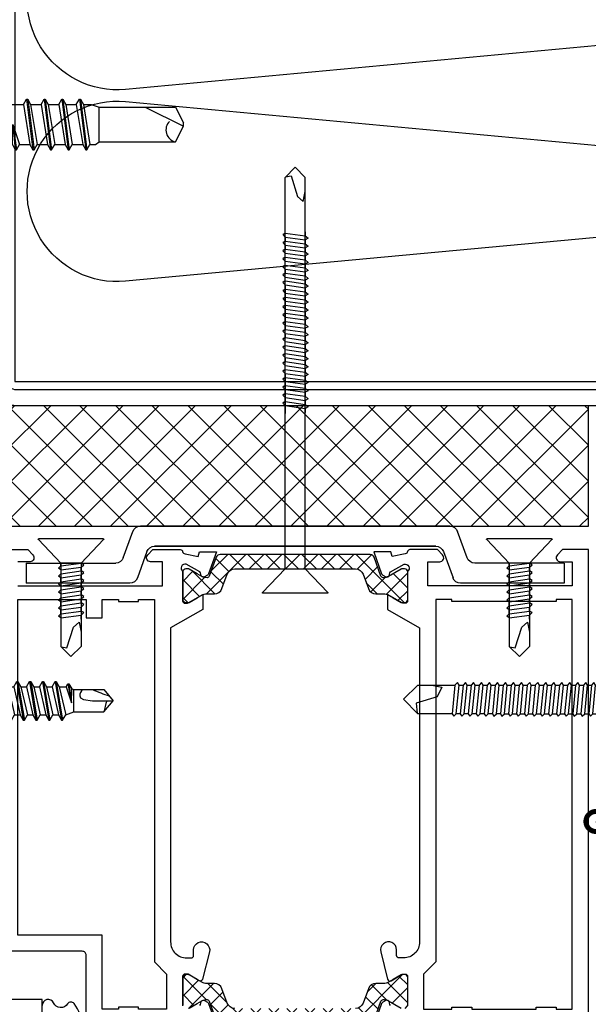
# Model space of a CAD drawing. Units: millimetres. Extents: x -335 to 10494, y -16934 to 214.
# Drawn here: x 183 to 254, y -9721 to -9599 of the extents above; entities that cross this region are included whole.
import ezdxf
from ezdxf import colors
from ezdxf.entities.mleader import LeaderData, LeaderLine
from ezdxf.math import Vec2, Vec3

# ---------------------------------------------------------------- set-up
doc = ezdxf.new("R2010")
doc.units = ezdxf.units.MM
doc.layers.get('0').update_dxf_attribs({"color": 1})
for name, color, linetype in [('S-CONNECTORS', 7, 'Continuous'), ('S-FACADE', 7, 'Continuous'), ('S-MATERIALS', 2, 'Continuous'), ('S-SPACE', 7, 'Continuous'), ('S-TEXT', 4, 'Continuous')]:
    doc.layers.add(name, color=color, linetype=linetype)
doc.styles.add('Ruukki_det', font='arial.ttf')
pattern_1 = [(315, (9e-15, 47.0092), (1.122532, 1.122532), []), (405, (9e-15, 47.0092), (-1.122532, 1.122532), [])]

# ---------------------------------------------------------------- blocks, each defined once
blk = doc.blocks.new('ovi')
at = {"layer": 'S-MATERIALS'}
h = blk.add_hatch(dxfattribs=at)
h.set_pattern_fill('ANSI37', color=256, style=0)
h.paths.add_polyline_path([(0, 0), (15, 0), (15, -73), (0, -73)])
h = blk.add_hatch(dxfattribs=at)
h.set_pattern_fill('ANSI37', color=256, scale=0.5, angle=270, style=0, pattern_type=2)
h.set_pattern_definition(pattern_1)
edge = h.paths.add_edge_path()
edge.add_line((18.85, -26.69), (21.22, -25.82))
edge.add_arc((21.11, -25.54), 0.301, -69.9773, -0.2694)
edge.add_arc((20.22, -25.5), 1.2, -2.1372, 30.0337)
edge.add_line((21.25, -24.9), (20.91, -24.31))
edge.add_line((20.91, -24.31), (20.34, -23.32))
edge.add_arc((20.52, -23.22), 0.21, 180, 210, ccw=False)
edge.add_line((20.31, -23.22), (20.31, -22.91))
edge.add_arc((20.71, -22.91), 0.4, 90, 180, ccw=False)
edge.add_line((20.71, -22.51), (24.11, -22.51))
edge.add_arc((24.11, -22.91), 0.4, 0, 90, ccw=False)
edge.add_line((24.51, -22.91), (24.51, -23.22))
edge.add_arc((24.3, -23.22), 0.21, -30, 0, ccw=False)
edge.add_line((24.49, -23.32), (23.92, -24.31))
edge.add_line((23.92, -24.31), (23.58, -24.9))
edge.add_arc((24.61, -25.5), 1.2, 150, 180)
edge.add_line((23.41, -25.5), (23.41, -26.45))
edge.add_arc((22.41, -26.45), 1, -70, 0, ccw=False)
edge.add_line((22.76, -27.39), (20.98, -28.04))
edge.add_arc((21.32, -28.98), 1, 110, 180)
edge.add_line((20.32, -28.98), (20.32, -36.51))
edge.add_line((20.32, -36.51), (20.32, -44.03))
edge.add_arc((21.32, -44.03), 1, 180, 250)
edge.add_line((20.98, -44.97), (22.76, -45.62))
edge.add_arc((22.41, -46.56), 1, 0, 70, ccw=False)
edge.add_line((23.41, -46.56), (23.41, -47.51))
edge.add_arc((24.61, -47.51), 1.2, 180, 210)
edge.add_line((23.58, -48.11), (23.91, -48.7))
edge.add_line((23.91, -48.7), (24.49, -49.69))
edge.add_arc((24.3, -49.79), 0.21, 0, 30, ccw=False)
edge.add_line((24.51, -49.79), (24.51, -50.11))
edge.add_arc((24.11, -50.11), 0.4, -90, 0, ccw=False)
edge.add_line((24.11, -50.51), (20.71, -50.51))
edge.add_arc((20.71, -50.11), 0.4, 180, 270, ccw=False)
edge.add_line((20.31, -50.11), (20.31, -49.79))
edge.add_arc((20.52, -49.79), 0.21, 150, 180, ccw=False)
edge.add_line((20.34, -49.69), (21.25, -48.11))
edge.add_arc((20.22, -47.51), 1.2, -30.0337, 2.1372)
edge.add_arc((21.11, -47.47), 0.301, 0.2898, 69.9568)
edge.add_line((21.22, -47.19), (18.85, -46.33))
edge.add_arc((19.02, -45.86), 0.5, 180, 250, ccw=False)
edge.add_line((18.52, -45.86), (18.52, -36.51))
edge.add_line((18.52, -36.51), (18.52, -27.16))
edge.add_arc((19.02, -27.16), 0.5, 110, 180, ccw=False)
h = blk.add_hatch(dxfattribs=at)
h.set_pattern_fill('ANSI37', color=256, scale=0.5, angle=270, style=0, pattern_type=2)
h.set_pattern_definition(pattern_1)
edge = h.paths.add_edge_path()
edge.add_line((75.03, -36.51), (75.03, -28.98))
edge.add_arc((74.03, -28.98), 1, 0, 70)
edge.add_line((74.37, -28.04), (72.59, -27.39))
edge.add_arc((72.93, -26.45), 1, 180, 250, ccw=False)
edge.add_line((71.93, -26.45), (71.93, -25.5))
edge.add_arc((70.73, -25.5), 1.2, 0, 30)
edge.add_line((71.77, -24.9), (71.43, -24.31))
edge.add_line((71.43, -24.31), (70.86, -23.32))
edge.add_arc((71.04, -23.22), 0.21, 180, 210, ccw=False)
edge.add_line((70.83, -23.22), (70.83, -22.91))
edge.add_arc((71.23, -22.91), 0.4, 90, 180, ccw=False)
edge.add_line((71.23, -22.51), (74.63, -22.51))
edge.add_arc((74.63, -22.91), 0.4, 0, 90, ccw=False)
edge.add_line((75.03, -22.91), (75.03, -23.22))
edge.add_arc((74.82, -23.22), 0.21, -30, 0, ccw=False)
edge.add_line((75.01, -23.32), (74.44, -24.31))
edge.add_line((74.44, -24.31), (74.09, -24.9))
edge.add_arc((75.13, -25.5), 1.2, 149.9663, 182.1372)
edge.add_arc((74.24, -25.54), 0.301, 180.2694, 249.9773)
edge.add_line((74.13, -25.82), (76.5, -26.69))
edge.add_arc((76.33, -27.16), 0.5, 0, 70, ccw=False)
edge.add_line((76.83, -27.16), (76.83, -36.51))
edge.add_line((76.83, -36.51), (76.83, -45.86))
edge.add_arc((76.33, -45.86), 0.5, -70, 0, ccw=False)
edge.add_line((76.5, -46.33), (74.13, -47.19))
edge.add_arc((74.24, -47.47), 0.301, 110.0432, 179.7102)
edge.add_arc((75.13, -47.51), 1.2, 177.8628, 210.0337)
edge.add_line((74.09, -48.11), (75.01, -49.69))
edge.add_arc((74.82, -49.79), 0.21, 0, 30, ccw=False)
edge.add_line((75.03, -49.79), (75.03, -50.11))
edge.add_arc((74.63, -50.11), 0.4, -90, 0, ccw=False)
edge.add_line((74.63, -50.51), (71.23, -50.51))
edge.add_arc((71.23, -50.11), 0.4, 180, 270, ccw=False)
edge.add_line((70.83, -50.11), (70.83, -49.79))
edge.add_arc((71.04, -49.79), 0.21, 150, 180, ccw=False)
edge.add_line((70.86, -49.69), (71.43, -48.7))
edge.add_line((71.43, -48.7), (71.77, -48.11))
edge.add_arc((70.73, -47.51), 1.2, -30, 0)
edge.add_line((71.93, -47.51), (71.93, -46.56))
edge.add_arc((72.93, -46.56), 1, 110, 180, ccw=False)
edge.add_line((72.59, -45.62), (74.37, -44.97))
edge.add_arc((74.03, -44.03), 1, -70, 0)
edge.add_line((75.03, -44.03), (75.03, -36.51))
at = {"ltscale": 100}
for p, q in [((0, -73), (0, 0)), ((15, 0), (15, -73)), ((15, -73), (0, -73))]:
    blk.add_line(p, q, dxfattribs=at)
for p, q in [((19.59, -3.04), (19.59, -14.17)), ((19.59, -3.04), (22.09, -3.04)), ((22.09, -15.92), (22.09, -3.04)), ((18.93, -15.1), (15.66, -16.3)), ((18.16, -18.05), (21.43, -16.86)), ((15, -17.24), (15, -55.77)), ((15, -55.77), (15, -17.24)), ((17.5, -18.99), (17.5, -54.02)), ((17.5, -54.02), (17.5, -18.99)), ((18.16, -54.96), (21.43, -56.16)), ((18.93, -57.91), (15.66, -56.71)), ((22.09, -69.98), (22.09, -57.09)), ((19.59, -69.98), (19.59, -58.85)), ((19.59, -69.98), (22.09, -69.98))]:
    blk.add_line(p, q)
for points in [[(74.65, -24.62, -0.267949), (74.39, -24.77), (74.31, -24.77, 0.57735), (74.05, -25.22), (74.27, -25.6, 0.176327), (74.43, -25.73), (77.15, -26.72)], [(77.42, -10.5), (68.42, -10.5, -0.414214), (67.92, -10), (67.92, 0)], [(17.92, -0.25), (17.92, -3.21), (18.57, -3.85, 0.668179), (19.42, -3.5), (19.42, -2)], [(22.42, -2), (22.42, -20), (19.42, -20), (19.42, -18.5, 0.668179), (18.57, -18.15), (17.92, -18.79), (17.92, -22.21, 0.365977), (18.17, -22.5, -0.365977), (18.42, -22.8), (18.78, -24.43), (18.2, -24.58), (18.2, -26.72), (20.92, -25.73, 0.176327), (21.08, -25.6), (21.3, -25.22, 0.57735), (21.04, -24.77), (20.96, -24.77, -0.267949), (20.7, -24.62), (19.74, -22.93, -0.82529), (20.62, -22.5), (24.3, -22.5, -0.414214), (24.6, -22.8), (24.6, -23.02, -0.131652), (24.56, -23.17), (23.5, -25), (25.35, -25), (27.66, -21), (66.75, -21, -0.414214), (68.75, -23), (68.75, -23.57, -0.414214), (68.45, -23.87), (67.75, -23.87, 1.130939), (67.99, -25.84), (71.4, -24.99, 0.498228), (71.58, -24.55), (70.79, -23.17, -0.131652), (70.75, -23.02), (70.75, -22.8, -0.414214), (71.05, -22.5), (74.72, -22.5, -0.82529)], [(80.16, -9.41, -0.2903), (74.44, -8.99, -0.52321), (74.47, -8.17, 0.586864), (74.35, -6.43, -0.799884), (74.67, -5)], [(75.03, -28.98, 0.315299), (74.37, -28.04), (72.59, -27.39, -0.315299), (71.93, -26.45), (71.93, -25.5, 0.131652), (71.77, -24.9), (71.43, -24.31), (70.86, -23.32, -0.131652), (70.83, -23.22), (70.83, -22.91, -0.414214), (71.23, -22.51), (74.63, -22.51, -0.414214)], [(75.01, -23.32), (74.44, -24.31), (74.09, -24.9, 0.141301), (73.93, -25.54, 0.313898), (74.13, -25.82), (76.5, -26.69, -0.315299)], [(76.5, -46.33), (74.13, -47.19, 0.313702), (73.93, -47.47, 0.141301), (74.09, -48.11), (75.01, -49.69, -0.131652)], [(74.63, -50.51), (71.23, -50.51, -0.414214), (70.83, -50.11), (70.83, -49.79, -0.131652), (70.86, -49.69), (71.43, -48.7), (71.77, -48.11, 0.131652), (71.93, -47.51), (71.93, -46.56, -0.315299), (72.59, -45.62), (74.37, -44.97, 0.315299), (75.03, -44.03)], [(74.65, -48.38, 0.267949), (74.39, -48.23), (74.31, -48.23, -0.57735), (74.05, -47.78), (74.27, -47.4, -0.176327), (74.43, -47.27), (77.15, -46.28)], [(92.92, -73), (17.92, -73), (17.92, -69.79), (18.57, -69.15, -0.668179), (19.42, -69.5), (19.42, -71), (22.42, -71), (22.42, -53), (19.42, -53), (19.42, -54.5, -0.668179), (18.57, -54.85), (17.92, -54.21), (17.92, -50.79, -0.365977), (18.17, -50.5, 0.365977), (18.42, -50.2), (18.78, -48.57), (18.2, -48.42), (18.2, -46.28), (20.92, -47.27, -0.176327), (21.08, -47.4), (21.3, -47.78, -0.57735), (21.04, -48.23), (20.96, -48.23, 0.267949), (20.7, -48.38), (19.74, -50.07, 0.82529), (20.62, -50.5), (24.3, -50.5, 0.414214), (24.6, -50.2), (24.6, -49.98, 0.131652), (24.56, -49.83), (23.5, -48), (25.35, -48), (27.66, -52), (66.75, -52, 0.414214), (68.75, -50), (68.75, -49.43, 0.414214), (68.45, -49.13), (67.75, -49.13, -1.130939), (67.99, -47.16), (71.4, -48.01, -0.498228), (71.58, -48.45), (70.79, -49.83, 0.131652), (70.75, -49.98), (70.75, -50.2, 0.414214), (71.05, -50.5), (74.72, -50.5, 0.82529)]]:
    blk.add_lwpolyline(points, format="xyb")
blk.add_lwpolyline([(76.07, -5), (73.92, -5), (73.92, 0)])
for points in [[(24.12, -19), (69.25, -19), (70.75, -20.5), (75.12, -20.5), (75.12, -17), (74.87, -17), (74.87, -14.5), (75.12, -14.5), (75.12, -12.5), (65.92, -12.5), (65.92, -2), (24.12, -2), (24.12, -10.5), (26.42, -10.5), (26.42, -12.5), (24.12, -12.5), (24.12, -14.5), (24.37, -14.5), (24.37, -17), (24.12, -17)], [(24.37, -69), (24.37, -56), (24.12, -56), (24.12, -54), (69.25, -54), (70.75, -52.5), (75.12, -52.5), (75.12, -56), (74.87, -56), (74.87, -58.5), (75.12, -58.5), (75.12, -66.5), (74.87, -66.5), (74.87, -69), (75.12, -69), (75.12, -71), (24.12, -71), (24.12, -69), (24.37, -69)]]:
    blk.add_lwpolyline(points, close=True)
blk.add_lwpolyline([(18.85, -26.69), (21.22, -25.82, 0.313898), (21.41, -25.54, 0.141301), (21.25, -24.9), (20.91, -24.31), (20.34, -23.32, -0.131652), (20.31, -23.22), (20.31, -22.91, -0.414214), (20.71, -22.51), (24.11, -22.51, -0.414214), (24.51, -22.91), (24.51, -23.22, -0.131652), (24.49, -23.32), (23.92, -24.31), (23.58, -24.9, 0.131652), (23.41, -25.5), (23.41, -26.45, -0.315299), (22.76, -27.39), (20.98, -28.04, 0.315299), (20.32, -28.98), (20.32, -36.51), (20.32, -44.03, 0.315299), (20.98, -44.97), (22.76, -45.62, -0.315299), (23.41, -46.56), (23.41, -47.51, 0.131652), (23.58, -48.11), (23.91, -48.7), (24.49, -49.69, -0.131652), (24.51, -49.79), (24.51, -50.11, -0.414214), (24.11, -50.51), (20.71, -50.51, -0.414214), (20.31, -50.11), (20.31, -49.79, -0.131652), (20.34, -49.69), (21.25, -48.11, 0.141301), (21.41, -47.47, 0.313702), (21.22, -47.19), (18.85, -46.33, -0.315299), (18.52, -45.86), (18.52, -36.51), (18.52, -27.16, -0.315299)], format="xyb", close=True)
for centre, start, end in [((18.59, -14.17), 290, 0), ((21.09, -15.92), 290, 0), ((16, -17.24), 110, 180), ((18.5, -18.99), 110, 180), ((18.5, -54.02), 180, 250), ((16, -55.77), 180, 250), ((21.09, -57.09), 0, 70), ((18.59, -58.85), 0, 70)]:
    blk.add_arc(centre, 1, start, end)
at = {"layer": 'S-CONNECTORS'}
for p, q in [((16.57, -12.62), (16.57, -4.58)), ((19.59, -7.35), (16.67, -4.54)), ((19.59, -7.35), (24.31, -7.35)), ((19.94, -7.35), (19.59, -9.85)), ((19.94, -7.35), (19.59, -7.35)), ((19.59, -9.85), (19.59, -7.35)), ((20.24, -7.05), (19.94, -7.35)), ((20.44, -7.35), (20.09, -9.85)), ((20.44, -7.35), (20.24, -7.05)), ((20.31, -7.35), (20.91, -7.35)), ((20.91, -7.35), (20.56, -9.85)), ((21.21, -7.05), (20.91, -7.35)), ((21.41, -7.35), (21.06, -9.85)), ((21.41, -7.35), (21.21, -7.05)), ((21.91, -7.35), (21.41, -7.35)), ((21.91, -7.35), (21.56, -9.85)), ((22.21, -7.05), (21.91, -7.35)), ((22.41, -7.35), (22.06, -9.85)), ((22.41, -7.35), (22.21, -7.05)), ((22.41, -7.35), (22.91, -7.35)), ((22.91, -7.35), (22.56, -9.85)), ((23.21, -7.05), (22.91, -7.35)), ((23.41, -7.35), (23.06, -9.85)), ((23.41, -7.35), (23.21, -7.05)), ((23.41, -7.35), (23.91, -7.35)), ((23.91, -7.35), (23.56, -9.85)), ((24.21, -7.05), (23.91, -7.35)), ((24.41, -7.35), (24.06, -9.85)), ((24.41, -7.35), (24.21, -7.05)), ((24.31, -7.35), (29.96, -7.35)), ((24.91, -7.35), (24.41, -7.35)), ((24.91, -7.35), (24.56, -9.85)), ((25.21, -7.05), (24.91, -7.35)), ((25.41, -7.35), (25.06, -9.85)), ((25.41, -7.35), (25.21, -7.05)), ((25.91, -7.35), (25.41, -7.35)), ((25.91, -7.35), (25.56, -9.85)), ((26.21, -7.05), (25.91, -7.35)), ((26.41, -7.35), (26.06, -9.85)), ((26.41, -7.35), (26.21, -7.05)), ((29.96, -7.35), (29.96, -7.35)), ((29.96, -7.35), (29.96, -7.35)), ((29.96, -7.35), (29.96, -7.35)), ((31.21, -8.6), (29.96, -7.35)), ((30.16, -8.1), (27.56, -8.9)), ((30.03, -7.41), (30.16, -8.1)), ((27.56, -8.9), (26.96, -9.6)), ((26.96, -9.6), (28.21, -9.85)), ((31.21, -8.6), (29.96, -9.85)), ((19.59, -9.85), (16.67, -12.66)), ((19.59, -9.85), (24.31, -9.85)), ((19.79, -10.2), (19.59, -9.85)), ((19.79, -10.2), (19.59, -9.85)), ((20.09, -9.85), (19.79, -10.2)), ((20.59, -9.85), (20.09, -9.85)), ((20.56, -9.85), (20.31, -9.85)), ((20.76, -10.2), (20.56, -9.85)), ((21.06, -9.85), (20.76, -10.2)), ((21.56, -9.85), (21.06, -9.85)), ((21.76, -10.2), (21.56, -9.85)), ((22.06, -9.85), (21.76, -10.2)), ((22.56, -9.85), (22.06, -9.85)), ((22.76, -10.2), (22.56, -9.85)), ((23.06, -9.85), (22.76, -10.2)), ((23.56, -9.85), (23.06, -9.85)), ((23.76, -10.2), (23.56, -9.85)), ((24.06, -9.85), (23.76, -10.2)), ((24.56, -9.85), (24.06, -9.85)), ((24.31, -9.85), (29.96, -9.85)), ((24.76, -10.2), (24.56, -9.85)), ((25.06, -9.85), (24.76, -10.2)), ((25.56, -9.85), (25.06, -9.85)), ((25.76, -10.2), (25.56, -9.85)), ((26.06, -9.85), (25.76, -10.2)), ((26.56, -9.85), (26.06, -9.85)), ((20.32, -35.26), (23.24, -32.45)), ((23.34, -40.52), (23.34, -32.49)), ((-29.68, -36.51), (-28.43, -35.26)), ((-28.49, -35.32), (-28.63, -36.01)), ((-22.78, -35.26), (-28.43, -35.26)), ((-28.43, -35.26), (-28.43, -35.26)), ((-28.43, -35.26), (-28.43, -35.26)), ((-28.43, -35.26), (-28.43, -35.26)), ((20.32, -35.26), (-22.78, -35.26)), ((-21.5, -35.26), (-21.3, -34.96)), ((-21.5, -35.26), (-21.15, -37.76)), ((-21.3, -34.96), (-21, -35.26)), ((-21, -35.26), (-20.65, -37.76)), ((-21, -35.26), (-20.5, -35.26)), ((-20.5, -35.26), (-20.3, -34.96)), ((-20.5, -35.26), (-20.15, -37.76)), ((-20.3, -34.96), (-20, -35.26)), ((-20, -35.26), (-19.65, -37.76)), ((-20, -35.26), (-19.5, -35.26)), ((-19.5, -35.26), (-19.3, -34.96)), ((-19.5, -35.26), (-19.15, -37.76)), ((-19.3, -34.96), (-19, -35.26)), ((-19, -35.26), (-18.65, -37.76)), ((-18.5, -35.26), (-19, -35.26)), ((-18.5, -35.26), (-18.3, -34.96)), ((-18.5, -35.26), (-18.15, -37.76)), ((-18.3, -34.96), (-18, -35.26)), ((-18, -35.26), (-17.65, -37.76)), ((-17.5, -35.26), (-18, -35.26)), ((-17.5, -35.26), (-17.3, -34.96)), ((-17.5, -35.26), (-17.15, -37.76)), ((-17.3, -34.96), (-17, -35.26)), ((-17, -35.26), (-16.5, -35.26)), ((-17, -35.26), (-16.65, -37.76)), ((-16.5, -35.26), (-16.3, -34.96)), ((-16.5, -35.26), (-16.15, -37.76)), ((-16.3, -34.96), (-16, -35.26)), ((-16, -35.26), (-15.65, -37.76)), ((-15.4, -35.26), (-16, -35.26)), ((-15.53, -35.26), (-15.33, -34.96)), ((-15.53, -35.26), (-15.18, -37.76)), ((-15.33, -34.96), (-15.03, -35.26)), ((-15.03, -35.26), (-14.68, -37.76)), ((-15.03, -35.26), (-14.53, -35.26)), ((-14.53, -35.26), (-14.33, -34.96)), ((-14.53, -35.26), (-14.18, -37.76)), ((-14.43, -35.26), (-10.03, -35.26)), ((-14.33, -34.96), (-14.03, -35.26)), ((-14.03, -35.26), (-13.68, -37.76)), ((-14.03, -35.26), (-13.53, -35.26)), ((-13.53, -35.26), (-13.33, -34.96)), ((-13.53, -35.26), (-13.18, -37.76)), ((-13.33, -34.96), (-13.03, -35.26)), ((-13.03, -35.26), (-12.68, -37.76)), ((-12.53, -35.26), (-13.03, -35.26)), ((-12.53, -35.26), (-12.33, -34.96)), ((-12.53, -35.26), (-12.18, -37.76)), ((-12.33, -34.96), (-12.03, -35.26)), ((-12.03, -35.26), (-11.68, -37.76)), ((-11.53, -35.26), (-12.03, -35.26)), ((-11.53, -35.26), (-11.33, -34.96)), ((-11.53, -35.26), (-11.18, -37.76)), ((-11.33, -34.96), (-11.03, -35.26)), ((-11.03, -35.26), (-10.68, -37.76)), ((-11.03, -35.26), (-10.53, -35.26)), ((-10.49, -35.26), (-10.29, -34.96)), ((-10.49, -35.26), (-10.14, -37.76)), ((-10.29, -34.96), (-9.99, -35.26)), ((-9.99, -35.26), (-9.64, -37.76)), ((-9.99, -35.26), (-9.49, -35.26)), ((-9.49, -35.26), (-9.29, -34.96)), ((-9.49, -35.26), (-9.14, -37.76)), ((-9.29, -34.96), (-8.99, -35.26)), ((-8.99, -35.26), (-8.64, -37.76)), ((-8.99, -35.26), (-8.49, -35.26)), ((-8.49, -35.26), (-8.29, -34.96)), ((-8.49, -35.26), (-8.14, -37.76)), ((-8.29, -34.96), (-7.99, -35.26)), ((-7.99, -35.26), (-7.64, -37.76)), ((-7.49, -35.26), (-7.99, -35.26)), ((-7.49, -35.26), (-7.29, -34.96)), ((-7.49, -35.26), (-7.14, -37.76)), ((-7.29, -34.96), (-6.99, -35.26)), ((-6.99, -35.26), (-6.64, -37.76)), ((-6.49, -35.26), (-6.99, -35.26)), ((-6.49, -35.26), (-6.29, -34.96)), ((-6.49, -35.26), (-6.14, -37.76)), ((-6.29, -34.96), (-5.99, -35.26)), ((-5.99, -35.26), (-5.64, -37.76)), ((-5.99, -35.26), (-5.49, -35.26)), ((-5.49, -35.26), (-5.29, -34.96)), ((-5.49, -35.26), (-5.14, -37.76)), ((-5.29, -34.96), (-4.99, -35.26)), ((-4.99, -35.26), (-4.64, -37.76)), ((-4.39, -35.26), (-4.99, -35.26)), ((-4.52, -35.26), (-4.32, -34.96)), ((-4.52, -35.26), (-4.17, -37.76)), ((-4.32, -34.96), (-4.02, -35.26)), ((-4.02, -35.26), (-3.67, -37.76)), ((-4.02, -35.26), (-3.52, -35.26)), ((-3.52, -35.26), (-3.32, -34.96)), ((-3.52, -35.26), (-3.17, -37.76)), ((-3.42, -35.26), (0.98, -35.26)), ((-3.32, -34.96), (-3.02, -35.26)), ((-3.02, -35.26), (-2.67, -37.76)), ((-3.02, -35.26), (-2.52, -35.26)), ((-2.52, -35.26), (-2.32, -34.96)), ((-2.52, -35.26), (-2.17, -37.76)), ((-2.32, -34.96), (-2.02, -35.26)), ((-2.02, -35.26), (-1.67, -37.76)), ((-1.52, -35.26), (-2.02, -35.26)), ((-1.52, -35.26), (-1.32, -34.96)), ((-1.52, -35.26), (-1.17, -37.76)), ((-1.32, -34.96), (-1.02, -35.26)), ((-1.02, -35.26), (-0.67, -37.76)), ((-0.52, -35.26), (-1.02, -35.26)), ((-0.52, -35.26), (-0.32, -34.96)), ((-0.52, -35.26), (-0.17, -37.76)), ((-0.32, -34.96), (-0.02, -35.26)), ((-0.02, -35.26), (0.33, -37.76)), ((-0.02, -35.26), (0.48, -35.26)), ((20.32, -35.26), (20.32, -37.76)), ((-29.68, -36.51), (-28.43, -37.76)), ((-28.63, -36.01), (-26.03, -36.81)), ((-22.78, -37.76), (-28.43, -37.76)), ((-25.43, -37.51), (-26.68, -37.76)), ((-26.03, -36.81), (-25.43, -37.51)), ((20.32, -37.76), (-22.78, -37.76)), ((-21.65, -37.76), (-21.15, -37.76)), ((-21.15, -37.76), (-20.85, -38.11)), ((-20.85, -38.11), (-20.65, -37.76)), ((-20.65, -37.76), (-20.15, -37.76)), ((-20.15, -37.76), (-19.85, -38.11)), ((-19.85, -38.11), (-19.65, -37.76)), ((-19.65, -37.76), (-19.15, -37.76)), ((-19.15, -37.76), (-18.85, -38.11)), ((-18.85, -38.11), (-18.65, -37.76)), ((-18.65, -37.76), (-18.15, -37.76)), ((-18.15, -37.76), (-17.85, -38.11)), ((-17.85, -38.11), (-17.65, -37.76)), ((-17.65, -37.76), (-17.15, -37.76)), ((-17.15, -37.76), (-16.85, -38.11)), ((-16.85, -38.11), (-16.65, -37.76)), ((-16.65, -37.76), (-16.15, -37.76)), ((-16.15, -37.76), (-15.85, -38.11)), ((-15.85, -38.11), (-15.65, -37.76)), ((-15.68, -37.76), (-15.18, -37.76)), ((-15.65, -37.76), (-15.4, -37.76)), ((-15.18, -37.76), (-14.88, -38.11)), ((-14.88, -38.11), (-14.68, -37.76)), ((-14.88, -38.11), (-14.68, -37.76)), ((-14.68, -37.76), (-14.43, -37.76)), ((-14.68, -37.76), (-14.18, -37.76)), ((-14.18, -37.76), (-13.88, -38.11)), ((-13.88, -38.11), (-13.68, -37.76)), ((-13.68, -37.76), (-13.18, -37.76)), ((-13.18, -37.76), (-12.88, -38.11)), ((-12.88, -38.11), (-12.68, -37.76)), ((-12.68, -37.76), (-12.18, -37.76)), ((-12.18, -37.76), (-11.88, -38.11)), ((-11.88, -38.11), (-11.68, -37.76)), ((-11.68, -37.76), (-11.18, -37.76)), ((-11.18, -37.76), (-10.88, -38.11)), ((-10.88, -38.11), (-10.68, -37.76)), ((-10.68, -37.76), (-10.18, -37.76)), ((-10.64, -37.76), (-10.14, -37.76)), ((-10.14, -37.76), (-9.84, -38.11)), ((-9.84, -38.11), (-9.64, -37.76)), ((-9.64, -37.76), (-9.14, -37.76)), ((-9.14, -37.76), (-8.84, -38.11)), ((-8.84, -38.11), (-8.64, -37.76)), ((-8.64, -37.76), (-8.14, -37.76)), ((-8.14, -37.76), (-7.84, -38.11)), ((-7.84, -38.11), (-7.64, -37.76)), ((-7.64, -37.76), (-7.14, -37.76)), ((-7.14, -37.76), (-6.84, -38.11)), ((-6.84, -38.11), (-6.64, -37.76)), ((-6.64, -37.76), (-6.14, -37.76)), ((-6.14, -37.76), (-5.84, -38.11)), ((-5.84, -38.11), (-5.64, -37.76)), ((-5.64, -37.76), (-5.14, -37.76)), ((-5.14, -37.76), (-4.84, -38.11)), ((-4.84, -38.11), (-4.64, -37.76)), ((-4.67, -37.76), (-4.17, -37.76)), ((-4.64, -37.76), (-4.39, -37.76)), ((-4.17, -37.76), (-3.87, -38.11)), ((-3.87, -38.11), (-3.67, -37.76)), ((-3.87, -38.11), (-3.67, -37.76)), ((-3.67, -37.76), (-3.17, -37.76)), ((-3.67, -37.76), (-3.42, -37.76)), ((-3.17, -37.76), (-2.87, -38.11)), ((-2.87, -38.11), (-2.67, -37.76)), ((-2.67, -37.76), (-2.17, -37.76)), ((-2.17, -37.76), (-1.87, -38.11)), ((-1.87, -38.11), (-1.67, -37.76)), ((-1.67, -37.76), (-1.17, -37.76)), ((-1.17, -37.76), (-0.87, -38.11)), ((-0.87, -38.11), (-0.67, -37.76)), ((-0.67, -37.76), (-0.17, -37.76)), ((-0.17, -37.76), (0.13, -38.11)), ((0.13, -38.11), (0.33, -37.76)), ((0.33, -37.76), (0.83, -37.76)), ((20.32, -37.76), (23.24, -40.56)), ((16.57, -68.43), (16.57, -60.39)), ((19.59, -63.16), (16.67, -60.35)), ((19.59, -63.16), (24.31, -63.16)), ((19.94, -63.16), (19.59, -65.66)), ((19.94, -63.16), (19.59, -63.16)), ((19.59, -65.66), (19.59, -63.16)), ((20.24, -62.86), (19.94, -63.16)), ((20.44, -63.16), (20.09, -65.66)), ((20.44, -63.16), (20.24, -62.86)), ((20.31, -63.16), (20.91, -63.16)), ((20.91, -63.16), (20.56, -65.66)), ((21.21, -62.86), (20.91, -63.16)), ((21.41, -63.16), (21.06, -65.66)), ((21.41, -63.16), (21.21, -62.86)), ((21.91, -63.16), (21.41, -63.16)), ((21.91, -63.16), (21.56, -65.66)), ((22.21, -62.86), (21.91, -63.16)), ((22.41, -63.16), (22.06, -65.66)), ((22.41, -63.16), (22.21, -62.86)), ((22.41, -63.16), (22.91, -63.16)), ((22.91, -63.16), (22.56, -65.66)), ((23.21, -62.86), (22.91, -63.16)), ((23.41, -63.16), (23.06, -65.66)), ((23.41, -63.16), (23.21, -62.86)), ((23.41, -63.16), (23.91, -63.16)), ((23.91, -63.16), (23.56, -65.66)), ((24.21, -62.86), (23.91, -63.16)), ((24.41, -63.16), (24.06, -65.66)), ((24.41, -63.16), (24.21, -62.86)), ((24.31, -63.16), (29.96, -63.16)), ((24.91, -63.16), (24.41, -63.16)), ((24.91, -63.16), (24.56, -65.66)), ((25.21, -62.86), (24.91, -63.16)), ((25.41, -63.16), (25.06, -65.66)), ((25.41, -63.16), (25.21, -62.86)), ((25.91, -63.16), (25.41, -63.16)), ((25.91, -63.16), (25.56, -65.66)), ((26.21, -62.86), (25.91, -63.16)), ((26.41, -63.16), (26.06, -65.66)), ((26.41, -63.16), (26.21, -62.86)), ((29.96, -63.16), (29.96, -63.16)), ((29.96, -63.16), (29.96, -63.16)), ((29.96, -63.16), (29.96, -63.16)), ((31.21, -64.41), (29.96, -63.16)), ((30.03, -63.22), (30.16, -63.91)), ((27.56, -64.71), (26.96, -65.41)), ((30.16, -63.91), (27.56, -64.71)), ((31.21, -64.41), (29.96, -65.66)), ((19.59, -65.66), (16.67, -68.47)), ((19.59, -65.66), (24.31, -65.66)), ((19.79, -66.01), (19.59, -65.66)), ((19.79, -66.01), (19.59, -65.66)), ((20.09, -65.66), (19.79, -66.01)), ((20.59, -65.66), (20.09, -65.66)), ((20.56, -65.66), (20.31, -65.66)), ((20.76, -66.01), (20.56, -65.66)), ((21.06, -65.66), (20.76, -66.01)), ((21.56, -65.66), (21.06, -65.66)), ((21.76, -66.01), (21.56, -65.66)), ((22.06, -65.66), (21.76, -66.01)), ((22.56, -65.66), (22.06, -65.66)), ((22.76, -66.01), (22.56, -65.66)), ((23.06, -65.66), (22.76, -66.01)), ((23.56, -65.66), (23.06, -65.66)), ((23.76, -66.01), (23.56, -65.66)), ((24.06, -65.66), (23.76, -66.01)), ((24.56, -65.66), (24.06, -65.66)), ((24.31, -65.66), (29.96, -65.66)), ((24.76, -66.01), (24.56, -65.66)), ((25.06, -65.66), (24.76, -66.01)), ((25.56, -65.66), (25.06, -65.66)), ((25.76, -66.01), (25.56, -65.66)), ((26.06, -65.66), (25.76, -66.01)), ((26.56, -65.66), (26.06, -65.66)), ((26.96, -65.41), (28.21, -65.66))]:
    blk.add_line(p, q, dxfattribs=at)
for centre, start, end in [((16.63, -4.58), 46.1215, 180), ((16.63, -12.62), 180, 313.8785), ((23.28, -32.49), 0, 133.8785), ((23.28, -40.52), 226.1215, 0), ((16.63, -60.39), 46.1215, 180), ((16.63, -68.43), 180, 313.8785)]:
    blk.add_arc(centre, 0.06, start, end, dxfattribs=at)
blk = doc.blocks.new('232')
for p, q in [((-5.19, 5), (-4.52, 7.5)), ((-4.52, 7.5), (-4.02, 7.5)), ((-4.52, -7.5), (-4.52, 7.5)), ((-4.02, -7.5), (-4.02, 7.5)), ((-4.02, 7.5), (-3.42, 7.15)), ((-3.42, -7.15), (-3.42, 7.15)), ((-9.82, 2.31), (-9.82, 4.22)), ((-9.82, 2.31), (-9.82, 4.22)), ((-9.42, 4.62), (-5.28, 4.62)), ((-3.42, 2.5), (0.67, 2.5)), ((0.67, 2.5), (1.05, 3.15)), ((0.67, 2.5), (1.47, -2.5)), ((1.05, 3.15), (1.19, 3.15)), ((1.05, 3.15), (1.84, -3.15)), ((1.19, 3.15), (1.56, 2.5)), ((1.19, 3.15), (1.98, -3.15)), ((1.56, 2.5), (2.86, 2.5)), ((1.56, 2.5), (2.36, -2.5)), ((2.86, 2.5), (3.24, 3.15)), ((2.86, 2.5), (3.66, -2.5)), ((3.24, 3.15), (3.38, 3.15)), ((3.24, 3.15), (4.03, -3.15)), ((3.38, 3.15), (3.75, 2.5)), ((3.38, 3.15), (4.17, -3.15)), ((3.75, 2.5), (5.05, 2.5)), ((3.75, 2.5), (4.55, -2.5)), ((5.05, 2.5), (5.43, 3.15)), ((5.05, 2.5), (5.85, -2.5)), ((5.43, 3.15), (5.57, 3.15)), ((5.43, 3.15), (6.22, -3.15)), ((5.57, 3.15), (5.94, 2.5)), ((5.57, 3.15), (6.36, -3.15)), ((5.94, 2.5), (7.24, 2.5)), ((5.94, 2.5), (6.74, -2.5)), ((7.24, 2.5), (7.62, 3.15)), ((7.24, 2.5), (8.04, -2.5)), ((7.62, 3.15), (7.76, 3.15)), ((7.62, 3.15), (8.41, -3.15)), ((7.76, 3.15), (8.13, 2.5)), ((7.76, 3.15), (8.55, -3.15)), ((8.13, 2.5), (9.08, 2.5)), ((8.13, 2.5), (8.93, -2.5)), ((9.08, 2.5), (10.08, 2.15)), ((-9.82, 0), (-9.82, 2.31)), ((-9.82, 0), (-9.82, 2.31)), ((-9.42, 2.31), (-4.92, 2.31)), ((10.08, 2.15), (19.58, 2.15)), ((10.08, -2.15), (10.08, 2.15)), ((15.83, 2.15), (20.58, -0.2)), ((19.58, 2.15), (20.58, 0.2)), ((20.58, -0.21), (20.58, 0.21)), ((20.58, -0.2), (20.58, 0.2)), ((-9.82, -2.31), (-9.82, 0)), ((-0.72, -2.5), (-0.68, 0)), ((-0.68, 0), (-0.35, -3.15)), ((-0.68, 0), (-0.21, -3.15)), ((-0.68, 0), (0.17, -2.5)), ((19.58, -2.15), (20.58, -0.2)), ((-9.82, -4.22), (-9.82, -2.31)), ((-9.42, -2.31), (-4.92, -2.31)), ((9.62, -2.5), (10.08, -2.15)), ((10.08, -2.15), (19.58, -2.15)), ((-3.08, -2.5), (-0.72, -2.5)), ((-0.72, -2.5), (-0.35, -3.15)), ((-0.35, -3.15), (-0.21, -3.15)), ((-0.21, -3.15), (0.17, -2.5)), ((0.17, -2.5), (1.47, -2.5)), ((1.47, -2.5), (1.84, -3.15)), ((1.84, -3.15), (1.98, -3.15)), ((1.98, -3.15), (2.36, -2.5)), ((2.36, -2.5), (3.66, -2.5)), ((3.66, -2.5), (4.03, -3.15)), ((4.03, -3.15), (4.17, -3.15)), ((4.17, -3.15), (4.55, -2.5)), ((4.55, -2.5), (5.85, -2.5)), ((5.85, -2.5), (6.22, -3.15)), ((6.22, -3.15), (6.36, -3.15)), ((6.36, -3.15), (6.74, -2.5)), ((6.74, -2.5), (8.04, -2.5)), ((8.04, -2.5), (8.41, -3.15)), ((8.41, -3.15), (8.55, -3.15)), ((8.55, -3.15), (8.93, -2.5)), ((8.92, -2.5), (9.62, -2.5)), ((-9.42, -4.62), (-5.28, -4.62)), ((-5.19, -5), (-4.52, -7.5)), ((-4.02, -7.5), (-3.42, -7.15)), ((-4.52, -7.5), (-4.02, -7.5))]:
    blk.add_line(p, q)
for centre, radius, start, end in [((-1.5, 4.01), 3.82, 165, 206.4384), ((-9.42, 4.22), 0.4, 90, 180), ((-9.42, 2.71), 0.4, 180, 270), ((-9.42, 1.91), 0.4, 90, 180), ((1.53, 0), 6.86, 160.3354, 199.6646), ((19.93, -0.67), 1.53, 135.462, 256.687), ((-9.42, -1.91), 0.4, 180, 270), ((-9.42, -2.71), 0.4, 90, 180), ((-1.5, -4.01), 3.82, 153.5616, 195), ((-3.08, -3.5), 1, 90, 110.1363), ((-3.08, -3.5), 1, 90, 110.1363), ((-9.42, -4.22), 0.4, 180, 270)]:
    blk.add_arc(centre, radius, start, end)
blk = doc.blocks.new('234')
for p, q in [((-12.1, 1.77), (-11.6, 1.77)), ((-11.1, 1.77), (-10.6, 1.77)), ((-10.1, 1.77), (-9.6, 1.77)), ((-9.1, 1.77), (-8.6, 1.77)), ((-8.1, 1.77), (-7.6, 1.77)), ((-7.1, 1.77), (-6.6, 1.77)), ((-6.1, 1.77), (-5.6, 1.77)), ((-5.1, 1.77), (-4.6, 1.77)), ((-4.1, 1.77), (-3.6, 1.77)), ((-3.1, 1.77), (-2.6, 1.77)), ((-2.1, 1.77), (-1.6, 1.77)), ((-1.1, 1.77), (0, 1.77)), ((-12.45, -1.77), (-11.95, -1.77)), ((-11.45, -1.77), (-10.95, -1.77)), ((-10.45, -1.77), (-9.95, -1.77)), ((-9.45, -1.77), (-8.95, -1.77)), ((-8.45, -1.77), (-7.95, -1.77)), ((-7.45, -1.77), (-6.95, -1.77)), ((-6.45, -1.77), (-5.95, -1.77)), ((-5.45, -1.77), (-4.95, -1.77)), ((-4.45, -1.77), (-3.95, -1.77)), ((-3.45, -1.77), (-2.95, -1.77)), ((-2.45, -1.77), (-1.95, -1.77)), ((-1.45, -1.77), (0, -1.77))]:
    blk.add_line(p, q)
for points in [[(0, -5.27), (0.5, -5.27), (0.5, 5.27), (0, 5.27)], [(-18.75, -2.08), (-18.45, -1.77), (-18.1, 1.77), (-18.3, 2.12), (-18.6, 1.77), (-18.95, -1.77)], [(-17.75, -2.08), (-17.45, -1.77), (-17.1, 1.77), (-17.3, 2.12), (-17.6, 1.77), (-17.95, -1.77)], [(-16.75, -2.08), (-16.45, -1.77), (-16.1, 1.77), (-16.3, 2.12), (-16.6, 1.77), (-16.95, -1.77)], [(-15.75, -2.08), (-15.45, -1.77), (-15.1, 1.77), (-15.3, 2.12), (-15.6, 1.77), (-15.95, -1.77)], [(-14.75, -2.08), (-14.45, -1.77), (-14.1, 1.77), (-14.3, 2.12), (-14.6, 1.77), (-14.95, -1.77)], [(-13.75, -2.08), (-13.45, -1.77), (-13.1, 1.77), (-13.3, 2.12), (-13.6, 1.77), (-13.95, -1.77)], [(-12.75, -2.08), (-12.45, -1.77), (-12.1, 1.77), (-12.3, 2.12), (-12.6, 1.77), (-12.95, -1.77)], [(-11.75, -2.08), (-11.45, -1.77), (-11.1, 1.77), (-11.3, 2.12), (-11.6, 1.77), (-11.95, -1.77)], [(-10.75, -2.08), (-10.45, -1.77), (-10.1, 1.77), (-10.3, 2.12), (-10.6, 1.77), (-10.95, -1.77)], [(-9.75, -2.08), (-9.45, -1.77), (-9.1, 1.77), (-9.3, 2.12), (-9.6, 1.77), (-9.95, -1.77)], [(-8.75, -2.08), (-8.45, -1.77), (-8.1, 1.77), (-8.3, 2.12), (-8.6, 1.77), (-8.95, -1.77)], [(-7.75, -2.08), (-7.45, -1.77), (-7.1, 1.77), (-7.3, 2.12), (-7.6, 1.77), (-7.95, -1.77)], [(-6.75, -2.08), (-6.45, -1.77), (-6.1, 1.77), (-6.3, 2.12), (-6.6, 1.77), (-6.95, -1.77)], [(-5.75, -2.08), (-5.45, -1.77), (-5.1, 1.77), (-5.3, 2.12), (-5.6, 1.77), (-5.95, -1.77)], [(-4.75, -2.08), (-4.45, -1.77), (-4.1, 1.77), (-4.3, 2.12), (-4.6, 1.77), (-4.95, -1.77)], [(-3.75, -2.08), (-3.45, -1.77), (-3.1, 1.77), (-3.3, 2.12), (-3.6, 1.77), (-3.95, -1.77)], [(-2.75, -2.08), (-2.45, -1.77), (-2.1, 1.77), (-2.3, 2.12), (-2.6, 1.77), (-2.95, -1.77)], [(-1.75, -2.08), (-1.45, -1.77), (-1.1, 1.77), (-1.3, 2.12), (-1.6, 1.77), (-1.95, -1.77)]]:
    blk.add_lwpolyline(points, close=True)
for points in [[(-18.95, -1.77), (-23.22, -1.77), (-25, 0.02), (-23.22, 1.77), (-18.6, 1.77)], [(-21.47, 1.77), (-20.22, 1.52), (-20.82, 0.33), (-23.42, -0.48), (-23.29, -1.71)], [(-18.1, 1.77), (-17.6, 1.77)], [(-17.1, 1.77), (-16.6, 1.77)], [(-16.1, 1.77), (-15.6, 1.77)], [(-15.1, 1.77), (-14.6, 1.77)], [(-14.1, 1.77), (-13.6, 1.77)], [(-13.1, 1.77), (-12.6, 1.77)], [(-17.95, -1.77), (-18.45, -1.77)], [(-16.95, -1.77), (-17.45, -1.77)], [(-15.95, -1.77), (-16.45, -1.77)], [(-14.95, -1.77), (-15.45, -1.77)], [(-13.95, -1.77), (-14.45, -1.77)], [(-12.95, -1.77), (-13.45, -1.77)]]:
    blk.add_lwpolyline(points)
blk.add_arc((-8.03, 0), 10.03, 328.2527, 31.7473)
blk = doc.blocks.new('231')
for p, q in [((-4.216, 8.642848), (-2.308, 8.642848)), ((-2.308, 8.642848), (0, 8.642848)), ((0, 8.642848), (2.308, 8.642848)), ((0, 8.642848), (2.308, 8.642848)), ((2.308, 8.642848), (4.216, 8.642848)), ((2.308, 8.642848), (4.216, 8.642848)), ((-4.616, 8.242848), (-4.616, 5.442848)), ((-2.308, 8.242848), (-2.308, 5.042848)), ((2.308, 8.242848), (2.308, 5.042848)), ((4.616, 8.242848), (4.616, 5.442848)), ((-5.25, 5.042848), (-5.25, 4.541418)), ((-5.25, 5.042848), (0, 5.042848)), ((0, 5.042848), (5.25, 5.042848)), ((5.25, 5.042848), (5.25, 4.541418)), ((-2.639173, 4.142848), (-6.65, 3.579163)), ((-5.25, 4.541418), (0, 4.541418)), ((-5.25, 4.541418), (-4.775, 4.142848)), ((-4.775, 4.142848), (0, 4.142848)), ((-2.639173, 4.142848), (0, 4.142848)), ((-2.639173, 4.142848), (-2.5, 3.15258)), ((-2.3, 4.142848), (-1.811124, 2.809549)), ((0, 4.541418), (5.25, 4.541418)), ((0, 4.142848), (4.775, 4.142848)), ((0, 4.142848), (2.639173, 4.142848)), ((2.3, 4.142848), (1.811124, 2.809549)), ((2.639173, 4.142848), (2.5, 3.15258)), ((2.639173, 4.142848), (6.65, 3.579163)), ((5.25, 4.541418), (4.775, 4.142848)), ((-6.65, 3.579163), (-6.510827, 2.588895)), ((-2.5, 3.15258), (-6.510827, 2.588895)), ((-2.5, 3.15258), (-1.936902, 3.15258)), ((-1.990956, 2.725441), (-1.75, 1.358912)), ((-1.75, 2.465294), (-1.75, -1.096874)), ((1.990956, 2.725441), (1.75, 1.358912)), ((1.75, 2.465294), (1.75, -1.891874)), ((1.936902, 3.15258), (2.5, 3.15258)), ((2.5, 3.15258), (6.510827, 2.588895)), ((6.65, 3.579163), (6.510827, 2.588895)), ((-6.25, 2.149809), (-6.25, 0)), ((6.25, 2.149809), (6.25, 0)), ((-1.75, 0.632434), (-6.25, 0)), ((-6.25, 0), (-1.75, 0)), ((1.75, 0.632434), (6.25, 0)), ((1.75, 0), (6.25, 0)), ((-1.75, -1.096874), (-2.4, -1.472152)), ((0, -1.144652), (-2.4, -1.472152)), ((0, -1.144652), (-2.4, -1.612152)), ((-1.75, -1.096874), (0, -1.144652)), ((0, -1.144652), (-1.75, -1.98743)), ((-2.4, -1.472152), (-2.4, -1.612152)), ((-2.4, -1.612152), (-1.75, -1.98743)), ((2.4, -2.267152), (-2.4, -3.062152)), ((2.4, -2.407152), (-2.4, -3.202152)), ((1.75, -1.891874), (-1.75, -2.686874)), ((-1.75, -1.98743), (-1.75, -2.686874)), ((1.75, -1.891874), (2.4, -2.267152)), ((2.4, -2.407152), (1.75, -2.78243)), ((2.4, -2.267152), (2.4, -2.407152)), ((-1.75, -2.686874), (-2.4, -3.062152)), ((-2.4, -3.062152), (-2.4, -3.202152)), ((-2.4, -3.202152), (-1.75, -3.57743)), ((1.75, -2.78243), (-1.75, -3.57743)), ((1.75, -3.481874), (-1.75, -4.276874)), ((-1.75, -3.57743), (-1.75, -4.276874)), ((1.75, -2.78243), (1.75, -3.481874)), ((1.75, -3.481874), (2.4, -3.857152)), ((2.4, -3.857152), (-2.4, -4.652152)), ((2.4, -3.997152), (-2.4, -4.792152)), ((-1.75, -4.276874), (-2.4, -4.652152)), ((-2.4, -4.652152), (-2.4, -4.792152)), ((-2.4, -4.792152), (-1.75, -5.16743)), ((1.75, -4.37243), (-1.75, -5.16743)), ((2.4, -3.997152), (1.75, -4.37243)), ((1.75, -4.37243), (1.75, -5.071874)), ((2.4, -3.857152), (2.4, -3.997152)), ((2.4, -5.447152), (-2.4, -6.242152)), ((2.4, -5.587152), (-2.4, -6.382152)), ((-1.75, -5.866874), (-2.4, -6.242152)), ((1.75, -5.071874), (-1.75, -5.866874)), ((-1.75, -5.16743), (-1.75, -5.866874)), ((1.75, -5.96243), (-1.75, -6.75743)), ((1.75, -5.071874), (2.4, -5.447152)), ((2.4, -5.587152), (1.75, -5.96243)), ((1.75, -5.96243), (1.75, -6.661874)), ((2.4, -5.447152), (2.4, -5.587152)), ((-2.4, -6.242152), (-2.4, -6.382152)), ((-2.4, -6.382152), (-1.75, -6.75743)), ((2.4, -7.037152), (-2.4, -7.832152)), ((2.4, -7.177152), (-2.4, -7.972152)), ((1.75, -6.661874), (-1.75, -7.456874)), ((-1.75, -6.75743), (-1.75, -7.456874)), ((1.75, -6.661874), (2.4, -7.037152)), ((2.4, -7.177152), (1.75, -7.55243)), ((2.4, -7.037152), (2.4, -7.177152)), ((-1.75, -7.456874), (-2.4, -7.832152)), ((-2.4, -7.832152), (-2.4, -7.972152)), ((-2.4, -7.972152), (-1.75, -8.34743)), ((1.75, -7.55243), (-1.75, -8.34743)), ((1.75, -8.251874), (-1.75, -9.046874)), ((-1.75, -8.34743), (-1.75, -9.046874)), ((1.75, -7.55243), (1.75, -8.251874)), ((1.75, -8.251874), (2.4, -8.627152)), ((2.4, -8.627152), (-2.4, -9.422152)), ((2.4, -8.767152), (-2.4, -9.562152)), ((-1.75, -9.046874), (-2.4, -9.422152)), ((-2.4, -9.422152), (-2.4, -9.562152)), ((-2.4, -9.562152), (-1.75, -9.93743)), ((1.75, -9.14243), (-1.75, -9.93743)), ((2.4, -8.767152), (1.75, -9.14243)), ((1.75, -9.14243), (1.75, -9.993918)), ((2.4, -8.627152), (2.4, -8.767152)), ((-1.75, -9.93743), (-1.4, -10.934502)), ((-1.4, -10.934502), (1.4, -10.934502)), ((-1.4, -10.934502), (-1.4, -14.682413)), ((1.75, -9.993918), (-0.276418, -10.677106)), ((2.123582, -10.209606), (-0.276418, -10.677106)), ((2.123582, -10.349606), (-0.276418, -10.677106)), ((-0.276418, -10.677106), (1.473582, -10.724883)), ((1.473582, -10.724883), (1.4, -10.934502)), ((1.4, -10.934502), (1.4, -14.682413)), ((2.123582, -10.349606), (1.473582, -10.724883)), ((1.75, -9.993918), (2.123582, -10.209606)), ((2.123582, -10.209606), (2.123582, -10.349606)), ((0.175736, -12.151042), (0, -13.282413)), ((0.37039, -11.804205), (0.175736, -12.151042)), ((0.6, -11.682413), (0.37039, -11.804205)), ((0, -13.282413), (0, -15.857152)), ((-1.4, -14.682413), (0, -15.857152)), ((1.4, -14.682413), (0, -15.857152))]:
    blk.add_line(p, q)
for centre, radius, start, end in [((-4.216, 8.242848), 0.4, 90, 180), ((-2.708, 8.242848), 0.4, 0, 90), ((-1.908, 8.242848), 0.4, 90, 180), ((1.908, 8.242848), 0.4, 0, 90), ((2.708, 8.242848), 0.4, 90, 180), ((4.216, 8.242848), 0.4, 0, 90), ((-5.016, 5.442848), 0.4, 270, 0), ((5.016, 5.442848), 0.4, 180, 270), ((-6.75, 2.149809), 0.5, 0, 61.422555), ((-2.5, 2.635683), 0.516897, 10, 90), ((-2.75, 2.465294), 1, 0, 20.136303), ((2.75, 2.465294), 1, 159.863697, 180), ((2.5, 2.635683), 0.516897, 90, 170), ((6.75, 2.149809), 0.5, 118.577445, 180), ((0.6, -12.682413), 1, 36.869898, 90), ((19.628005, -21.512834), 20, 155.699579, 162.063843), ((-5.867972, -34.176956), 20, 72.938466, 77.091273)]:
    blk.add_arc(centre, radius, start, end)
blk = doc.blocks.new('_DotSmall')
at = {"color": 0, "linetype": 'ByBlock', "const_width": 0.5}
blk.add_lwpolyline([(-0.0625, 0, 1), (0.0625, 0, 1)], format="xyb", close=True, dxfattribs=at)
blk = doc.blocks.new('EA1D140PIR')
blk.add_lwpolyline([(46, -73), (3.2, -73, -0.414214), (0, -69.8), (0, 69.8, -0.414214), (3.2, 73), (46, 73), (46, 71), (3.2, 71, 0.414214), (2, 69.8), (2, -69.8, 0.414214), (3.2, -71), (46, -71)], format="xyb", close=True)
blk = doc.blocks.new('PIR')
blk.add_lwpolyline([(8.947, 8.177, 1.094103), (8.947, -8.177), (91.053, -0.546, -1.094103), (91.053, -16.901), (8.947, -9.27)], format="xyb")

msp = doc.modelspace()

# ---------------------------------------------------------------- linework, layer by layer
at = {"layer": 'S-FACADE'}
msp.add_lwpolyline([(182.29, -9515.56), (182.29, -9643.61), (322.29, -9643.61), (322.29, -9515.56)], dxfattribs=at)

# ---------------------------------------------------------------- block references
at = {"layer": 'S-CONNECTORS'}
for name, p in [('232', (182.71, -9611.61)), ('234', (255.69, -9683.18))]:
    msp.add_blockref(name, p, dxfattribs=at)
at = {"layer": 'S-CONNECTORS', "rotation": 90}
msp.add_blockref('231', (178.69, -9683.34), dxfattribs=at)
at = {"layer": 'S-FACADE', "rotation": 90}
msp.add_blockref('EA1D140PIR', (252.29, -9646.61), dxfattribs=at)
at = {"layer": 'S-MATERIALS', "xscale": 1.3692, "yscale": 1.3692, "zscale": 1.3692, "rotation": 180}
for p in [(320.75, -9607.98), (320.75, -9631.87)]:
    msp.add_blockref('PIR', p, dxfattribs=at)
at = {"layer": 'S-SPACE', "xscale": -1, "rotation": 90}
msp.add_blockref('ovi', (180.69, -9646.61), dxfattribs=at)

# ---------------------------------------------------------------- leaders
at = {"layer": 'S-TEXT'}
ml = msp.add_multileader_mtext('Standard', dxfattribs=at)
ml.set_content('321', color=256, style='Ruukki_det')
ml.set_leader_properties(color=256, linetype='ByLayer', lineweight=-1)
ml.set_arrow_properties(name='DOTSMALL')
ml.build(insert=Vec2(0, 0))
ml.multileader.update_dxf_attribs({"text_left_attachment_type": 5, "text_right_attachment_type": 5, "dogleg_length": 1, "arrow_head_size": 5, "scale": 2})
ctx = ml.context
ctx.base_point, ctx.scale, ctx.char_height, ctx.arrow_head_size, ctx.landing_gap_size, ctx.plane_origin = Vec3(267.39, -9714.35), 2, 5, 5, 4, Vec3(254.64, -9698.37)
ctx.left_attachment, ctx.right_attachment = 5, 5
notes = []
notes.append((ctx, [(0, (1, 1, 0), (265.39, -9714.35), (1, 0), 2, [(0, [(254.64, -9698.37)], 0, [])])]))
ctx.mtext.insert, ctx.mtext.flow_direction = Vec3(271.39, -9708.33), 5
for ctx, leaders in notes:
    for number, flags, end, landing, length, lines in leaders:
        leader = LeaderData()
        leader.index, (leader.has_last_leader_line, leader.has_dogleg_vector, leader.attachment_direction) = number, flags
        leader.last_leader_point, leader.dogleg_vector, leader.dogleg_length = Vec3(end), Vec3(landing), length
        for number, points, colour, breaks in lines:
            line = LeaderLine()
            line.index, line.vertices, line.color, line.breaks = number, Vec3.list(points), colors.encode_raw_color(colour), breaks
            leader.lines.append(line)
        ctx.leaders.append(leader)

doc.saveas('drawing.dxf')
